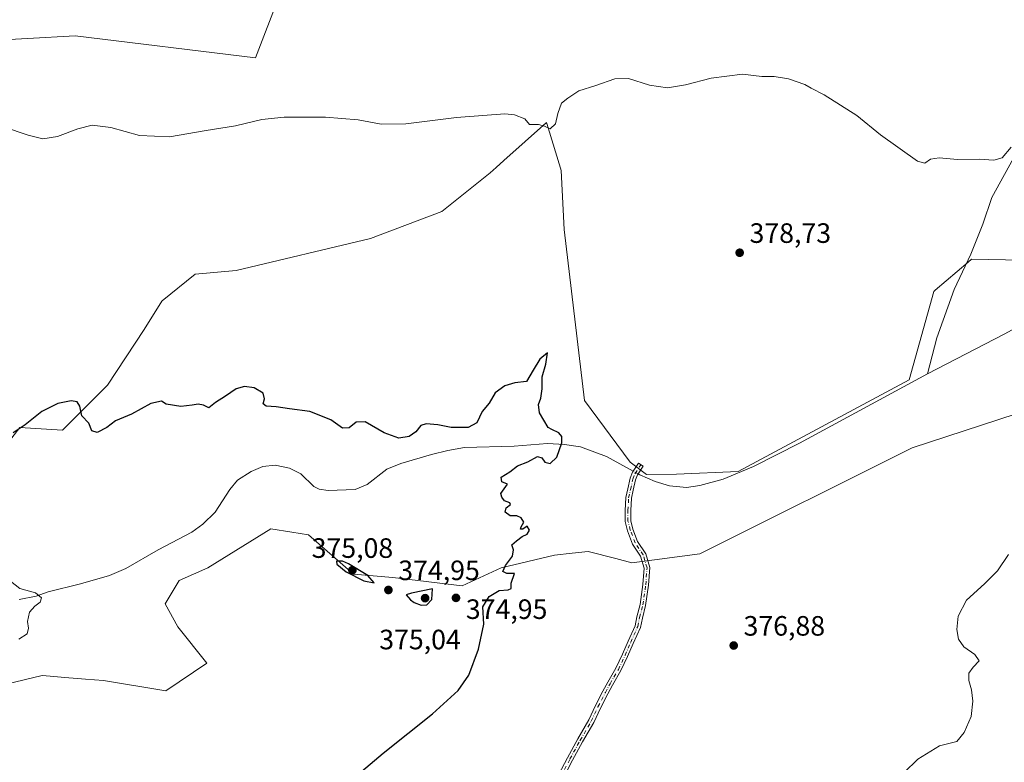
# Model space of a CAD drawing. Units: metres. Extents: x 583850 to 587301, y 4705804 to 4708160.
# Drawn here: x 585134 to 585486, y 4707308 to 4707574 of the extents above; entities that cross this region are included whole.
import ezdxf

# ---------------------------------------------------------------- set-up
doc = ezdxf.new("R2010")
doc.units = ezdxf.units.M
doc.header["$MEASUREMENT"] = 0
doc.linetypes.add('DGN Style 4', pattern=[2.6384748266838614, 1.318413404963828, -0.6592067024819142, 0.001648016756204785, -0.6592067024819142])
for name, color, linetype, lineweight in [('Arbolado forestal CxS', 92, 'Continuous', 0), ('Camino Cxs', 7, 'Continuous', 0), ('Camino eje', 30, 'DGN Style 4', 13), ('Comarca CxS', 21, 'Continuous', 0), ('Comunidad Autónoma CxS', 142, 'Continuous', 0), ('Corriente natural lineal', 142, 'Continuous', 13), ('Corriente natural lineal oculto', 9, 'DGN Style 4', 13), ('Cultivos herbáceos CxS', 92, 'Continuous', 0), ('Cultivos leñosos CxS', 92, 'Continuous', 0), ('Curva de nivel maestra', 30, 'Continuous', 30), ('Curva de nivel normal', 30, 'Continuous', 0), ('Municipio CxS', 4, 'Continuous', 0), ('Pastizal CxS', 92, 'Continuous', 0), ('Provincia CxS', 1, 'Continuous', 0), ('Punto de cota en terreno', 7, 'Continuous', 0), ('Rótulo de punto de cota en terreno', 7, 'Continuous', 0)]:
    doc.layers.add(name, color=color, linetype=linetype, lineweight=lineweight)
doc.styles.add('Style-Arial', font='txt')

# ---------------------------------------------------------------- blocks, each defined once
blk = doc.blocks.new('*U6')
at = {"layer": 'Cultivos herbáceos CxS', "color": 92, "linetype": 'Continuous', "lineweight": 0}
for points in [[(585115.7792999997, 4707332.998299999, 372.6570999999968), (585142.1235999997, 4707339.326300001, 372.2917000000016), (585144.9959000006, 4707339.085700001, 371.9910999999993), (585150.1524999999, 4707338.6535, 371.563599999994), (585157.5411, 4707338.034299999, 371.3001999999979), (585163.9968999998, 4707337.4933, 371.1569000000018), (585186.2703, 4707333.807700001, 371.790399999998), (585201.0165999997, 4707343.771500001, 372.844299999997), (585190.5849000001, 4707356.757300001, 373.8833000000013), (585186.0861999998, 4707365.0089, 373.5161999999983), (585191.1227000002, 4707373.3157, 372.7379999999976), (585201.2677999996, 4707377.8333, 373.7477999999974), (585223.8482999997, 4707391.757099999, 373.7621000000072), (585231.3315000003, 4707390.558499999, 374.5301000000036), (585237.3595000004, 4707389.592900001, 374.6009999999951), (585253.4149000002, 4707375.5999, 375.0099000000046), (585267.4080999997, 4707374.409700001, 374.4180999999954), (585292.2209000001, 4707371.3737, 374.693299999999), (585306.1699999999, 4707377.825300001, 374.8138000000035), (585325.2159000002, 4707382.396299999, 375.4930000000023), (585331.6305, 4707383.111500001, 375.6006000000052), (585337.2878999999, 4707383.742500001, 375.7709999999934), (585347.2335000001, 4707381.129699999, 375.8660999999993), (585352.9210999999, 4707379.635299999, 375.8861999999936), (585377.1825000001, 4707382.8005, 376.7400999999954), (585453.1350999996, 4707420.775900001, 377.2455999999947), (585496.5617000004, 4707434.999700001, 378.3119000000006)], [(585516.9452999998, 4707487.442500001, 379.4545000000071), (585474.3633000003, 4707488.214500001, 378.6591999999946), (585473.1540999999, 4707487.1775, 378.6815000000061), (585461.3958999999, 4707477.093900001, 379.2848999999987), (585460.8931, 4707476.662900001, 379.2725000000065), (585452.0812999997, 4707445.037900001, 377.7970999999961), (585390.8967000004, 4707412.3377, 376.4538999999932), (585368.9133000001, 4707411.312899999, 376.0415999999968), (585358.1052999999, 4707411.2479, 375.8718999999983), (585352.3558, 4707415.670299999, 376.0124999999971), (585336.0438999999, 4707437.654899999, 375.675900000002), (585328.6607999997, 4707498.8389, 378.4076000000059), (585327.6061000006, 4707519.936100001, 379.3752999999998), (585327.3557000002, 4707520.761299999, 379.405700000003), (585322.9715, 4707535.2105, 380.0806000000011), (585322.5120999999, 4707536.7249, 380.1665000000066), (585322.3932999996, 4707537.116900001, 380.1875), (585307.2046999997, 4707523.574899999, 379.4900000000052), (585304.3992999997, 4707521.0737, 379.3277999999991), (585302.2045, 4707519.117900001, 379.2127999999939), (585284.9221000001, 4707505.331700001, 378.460699999996), (585259.5198999997, 4707495.597300001, 377.9765000000043), (585211.4469, 4707484.238100001, 377.2186999999976), (585196.8317, 4707482.875299999, 377.1067000000039), (585184.9347000001, 4707473.353700001, 376.6916999999958), (585184.8095000006, 4707473.2533, 376.6879999999946), (585178.5116999998, 4707463.026900001, 376.1897999999928), (585165.4781, 4707443.136700001, 375.4066000000021), (585149.3278999999, 4707427.1077, 374.9015000000072), (585134.1310999999, 4707427.994100001, 375.2192000000068), (585130.0535000004, 4707422.810900001, 375.1548999999941)], [(585119.6486999998, 4707566.227700001, 382.8518999999943), (585153.8372999998, 4707568.087300001, 384.077099999995), (585218.3141000001, 4707560.269099999, 382.5810999999958), (585234.9003, 4707603.4553, 387.1358000000037)]]:
    blk.add_polyline3d(points, dxfattribs=at)
blk = doc.blocks.new('5PATER')
at = {"layer": 'Cultivos leñosos CxS', "linetype": 'Continuous', "lineweight": 0}
h = blk.add_hatch(color=51, dxfattribs=at)
edge = h.paths.add_edge_path()
edge.add_ellipse((0, 0), major_axis=(-0.1095731443231308, -0.1110710700762829), ratio=0.9994222409660322, start_angle=0, end_angle=360)

msp = doc.modelspace()

# ---------------------------------------------------------------- linework, layer by layer
at = {"layer": 'Arbolado forestal CxS', "color": 92, "linetype": 'Continuous', "lineweight": 0}
for points in [[(584744.0455, 4707490.0625, 366.5733999999939), (584727.5502000004, 4707497.265100001, 367.537599999996), (584714.6836000001, 4707522.120300001, 369.6469999999972), (584722.7653999999, 4707535.590100001, 370.9225000000006), (584725.5664999997, 4707535.6305, 370.9526000000042), (584780.7231000002, 4707536.426700001, 372.4496999999974), (584820.4600999998, 4707543.486500001, 374.1100000000006), (584855.0560999997, 4707545.1489, 375.0500999999931), (584889.3491000002, 4707551.721700001, 376.864499999996), (584916.6741000004, 4707553.795499999, 377.8940000000002), (584956.7150999998, 4707555.9451, 378.204700000002), (585006.2801000001, 4707560.061699999, 379.8846999999951), (585073.1146999998, 4707563.696699999, 381.4211000000068), (585119.6486999998, 4707566.227700001, 382.8518999999943), (585153.8372999998, 4707568.087300001, 384.077099999995), (585218.3141000001, 4707560.269099999, 382.5810999999958), (585234.9003, 4707603.4553, 387.1358000000037)], [(585234.9003, 4707603.4553, 387.1358000000037), (585218.3141000001, 4707560.269099999, 382.5810999999958), (585153.8372999998, 4707568.087300001, 384.077099999995), (585119.6486999998, 4707566.227700001, 382.8518999999943)]]:
    msp.add_polyline3d(points, dxfattribs=at)
at = {"layer": 'Camino Cxs', "color": 7, "linetype": 'Continuous', "lineweight": 0}
msp.add_polyline3d([(585326.7392999995, 4707303.756899999, 377.8329999999987), (585329.9111000003, 4707309.9461, 377.6854000000022), (585333.5714999996, 4707316.6437, 377.5268000000069), (585337.5147000002, 4707323.4475, 377.2324999999983), (585339.9101, 4707328.547700001, 377.0921999999992), (585342.5613000002, 4707333.6941, 377.0504999999976), (585344.2799000005, 4707336.8969, 376.9725999999937), (585347.2175000003, 4707341.999100001, 376.8983000000007), (585349.5991000002, 4707346.992900001, 376.8215999999957), (585351.6118999999, 4707351.637499999, 376.7118000000046), (585354.0553000001, 4707357.1351, 376.6564000000071), (585354.7364999996, 4707360.313899999, 376.5292000000045), (585355.8919000002, 4707364.781300001, 376.293399999995), (585356.8885000005, 4707371.834100001, 376.0255999999936), (585357.3375000004, 4707377.746099999, 375.9789000000019), (585356.0374999996, 4707382.006899999, 375.976999999999), (585353.1826999999, 4707386.327500001, 375.9266000000061), (585351.4187000003, 4707391.0581, 375.8383999999933), (585350.5185000002, 4707394.4135, 375.7946999999986), (585350.5185000002, 4707398.374500001, 375.7758999999933), (585350.7572999997, 4707402.989700001, 375.7786999999953), (585351.4753000002, 4707406.101500001, 375.7991999999941), (585352.3463000003, 4707409.902100001, 375.9005000000034), (585353.1891000001, 4707412.0087, 375.9661000000052), (585355.3403000003, 4707415.2755, 375.9532000000036), (585357.0107000005, 4707414.1755, 375.9101999999984), (585354.9707000004, 4707411.0779, 375.9006999999983), (585354.2610999999, 4707409.3037, 375.8588000000018), (585353.4244999997, 4707405.6533, 375.8022999999957), (585352.7455000002, 4707402.710899999, 375.7921999999962), (585352.5185000002, 4707398.322699999, 375.7988999999943), (585352.5185000002, 4707394.677100001, 375.8176999999997), (585353.3258999996, 4707391.668099999, 375.8782999999967), (585354.9770999998, 4707387.239900001, 375.9646999999969), (585357.8658999996, 4707382.867699999, 376.007700000002), (585359.3601000002, 4707377.969699999, 376.0249999999942), (585358.8777000001, 4707371.6183, 376.0788999999932), (585357.8563000001, 4707364.389699999, 376.3478000000032), (585356.6832999997, 4707359.853700001, 376.5623999999953), (585355.9672999998, 4707356.512700001, 376.6940999999933), (585353.4433000004, 4707350.833699999, 376.7838000000047), (585351.4199000001, 4707346.1645, 376.8668999999936), (585348.9892999995, 4707341.0681, 376.9557999999961), (585346.0280999999, 4707335.924900001, 377.0371000000014), (585344.3317, 4707332.763300001, 377.1140000000014), (585341.7049000004, 4707327.6643, 377.1589999999997), (585339.2883000001, 4707322.519099999, 377.3157000000065), (585335.3145000003, 4707315.662500001, 377.6395000000048), (585331.6788999997, 4707309.010299999, 377.8303000000014), (585328.4864999996, 4707302.780900001, 377.9499000000069)], dxfattribs=at)
msp.add_polyline3d([(585326.7392999995, 4707303.756899999, 377.8329999999987), (585329.9111000003, 4707309.9461, 377.6854000000022), (585333.5714999996, 4707316.6437, 377.5268000000069), (585337.5147000002, 4707323.4475, 377.2324999999983), (585339.9101, 4707328.547700001, 377.0921999999992), (585342.5613000002, 4707333.6941, 377.0504999999976), (585344.2799000005, 4707336.8969, 376.9725999999937), (585347.2175000003, 4707341.999100001, 376.8983000000007), (585349.5991000002, 4707346.992900001, 376.8215999999957), (585351.6118999999, 4707351.637499999, 376.7118000000046), (585354.0553000001, 4707357.1351, 376.6564000000071), (585354.7364999996, 4707360.313899999, 376.5292000000045), (585355.8919000002, 4707364.781300001, 376.293399999995), (585356.8885000005, 4707371.834100001, 376.0255999999936), (585357.3375000004, 4707377.746099999, 375.9789000000019), (585356.0374999996, 4707382.006899999, 375.976999999999), (585353.1826999999, 4707386.327500001, 375.9266000000061), (585351.4187000003, 4707391.0581, 375.8383999999933), (585350.5185000002, 4707394.4135, 375.7946999999986), (585350.5185000002, 4707398.374500001, 375.7758999999933), (585350.7572999997, 4707402.989700001, 375.7786999999953), (585351.4753000002, 4707406.101500001, 375.7991999999941), (585352.3463000003, 4707409.902100001, 375.9005000000034), (585353.1891000001, 4707412.0087, 375.9661000000052), (585355.3403000003, 4707415.2755, 375.9532000000036), (585357.0107000005, 4707414.1755, 375.9101999999984), (585354.9707000004, 4707411.0779, 375.9006999999983), (585354.2610999999, 4707409.3037, 375.8588000000018), (585353.4244999997, 4707405.6533, 375.8022999999957), (585352.7455000002, 4707402.710899999, 375.7921999999962), (585352.5185000002, 4707398.322699999, 375.7988999999943), (585352.5185000002, 4707394.677100001, 375.8176999999997), (585353.3258999996, 4707391.668099999, 375.8782999999967), (585354.9770999998, 4707387.239900001, 375.9646999999969), (585357.8658999996, 4707382.867699999, 376.007700000002), (585359.3601000002, 4707377.969699999, 376.0249999999942), (585358.8777000001, 4707371.6183, 376.0788999999932), (585357.8563000001, 4707364.389699999, 376.3478000000032), (585356.6832999997, 4707359.853700001, 376.5623999999953), (585355.9672999998, 4707356.512700001, 376.6940999999933), (585353.4433000004, 4707350.833699999, 376.7838000000047), (585351.4199000001, 4707346.1645, 376.8668999999936), (585348.9892999995, 4707341.0681, 376.9557999999961), (585346.0280999999, 4707335.924900001, 377.0371000000014), (585344.3317, 4707332.763300001, 377.1140000000014), (585341.7049000004, 4707327.6643, 377.1589999999997), (585339.2883000001, 4707322.519099999, 377.3157000000065), (585335.3145000003, 4707315.662500001, 377.6395000000048), (585331.6788999997, 4707309.010299999, 377.8303000000014), (585328.4864999996, 4707302.780900001, 377.9499000000069)], dxfattribs=at)
at = {"layer": 'Camino eje', "color": 30, "linetype": 'DGN Style 4', "lineweight": 13}
msp.add_polyline3d([(585327.6129000001, 4707303.2689, 377.8925000000018), (585330.7950999998, 4707309.4781, 377.7596999999951), (585334.4430999998, 4707316.153100001, 377.5840000000026), (585338.4014999997, 4707322.983300001, 377.2737000000052), (585340.8075000001, 4707328.106100001, 377.1272999999928), (585343.4464999996, 4707333.228700001, 377.0822999999946), (585345.1540999999, 4707336.410900001, 377.0047999999952), (585348.1035000002, 4707341.533500001, 376.930600000007), (585350.5094999997, 4707346.578700001, 376.8442000000068), (585352.5274999999, 4707351.235500001, 376.7608000000037), (585355.0113000004, 4707356.823899999, 376.6750000000029), (585355.7099000001, 4707360.083900001, 376.545299999998), (585356.8740999997, 4707364.5855, 376.3101000000024), (585357.8831000002, 4707371.726299999, 376.0436000000045), (585358.3487, 4707377.857899999, 376.0004999999946), (585356.9517000001, 4707382.4373, 375.9854999999953), (585354.0799000004, 4707386.783700001, 375.9441999999981), (585352.3722999999, 4707391.363100001, 375.8445000000065), (585351.5185000002, 4707394.545299999, 375.8059000000067), (585351.5185000002, 4707398.3485, 375.7872000000062), (585351.7515000004, 4707402.850299999, 375.7856000000029), (585352.4499000004, 4707405.8773, 375.8031999999948), (585353.3037, 4707409.6029, 375.8798999999999), (585354.0799000004, 4707411.543299999, 375.9318000000058), (585356.1754999999, 4707414.725500001, 375.9326000000001)], dxfattribs=at)
at = {"layer": 'Comarca CxS', "color": 21, "linetype": 'Continuous', "lineweight": 0}
msp.add_3dface([(587301.0500006551, 4705846.369982918), (583877.4200006295, 4705804.229982918), (583849.5800006302, 4708117.459982891), (587272.0900006539, 4708159.59998289)], dxfattribs=at)
at = {"layer": 'Comunidad Autónoma CxS', "color": 142, "linetype": 'Continuous', "lineweight": 0}
msp.add_3dface([(587301.0500006551, 4705846.369982918), (583877.4200006295, 4705804.229982918), (583849.5800006302, 4708117.459982891), (587272.0900006539, 4708159.59998289)], dxfattribs=at)
at = {"layer": 'Corriente natural lineal', "color": 142, "linetype": 'Continuous', "lineweight": 13}
for points in [[(585490.6700999998, 4707526.800100001, 380.0363999999972), (585481.6801000005, 4707510.2501, 379.2737999999954), (585478.3501000004, 4707500.800100001, 379.101999999999), (585474.0900999998, 4707490.0701, 378.8175000000047), (585468.1601, 4707477.390100001, 378.6310999999987), (585461.9301000005, 4707460.140100001, 378.203800000003), (585458.6001000004, 4707447.280099999, 377.5485000000044)], [(585865.3454999998, 4707508.609200001, 387.125199999995), (585857.7001, 4707507.170100001, 386.6114999999991), (585814.7301000003, 4707504.450099999, 385.7014999999956), (585799.4600999998, 4707502.950099999, 385.2611999999936), (585779.1501000002, 4707500.220100001, 384.9616999999998), (585769.6501000002, 4707501.0801, 384.6429000000062), (585753.5701000001, 4707496.960100001, 383.9850000000006), (585743.0601000004, 4707498.340100001, 383.7519000000029), (585734.2200999996, 4707495.5601, 383.696100000001), (585730.2600999996, 4707495.440099999, 383.6621000000014), (585725.0900999998, 4707494.380100001, 383.4124000000011), (585720.9501, 4707494.780099999, 383.3353999999963), (585702.2500999998, 4707494.630100001, 382.6833999999944), (585686.9200999998, 4707491.7401, 382.6777000000002), (585652.1300999997, 4707491.0601, 381.7630999999965), (585622.8201000001, 4707489.190099999, 380.6886999999988), (585595.5401, 4707488.1501, 379.8597000000009), (585538.8800999997, 4707485.050100001, 379.5498999999982), (585531.5900999998, 4707483.860099999, 379.257700000002), (585521.4501, 4707480.090100001, 379.0247999999993), (585507.3101000004, 4707473.0101, 378.7464999999939), (585486.0000999998, 4707461.4301, 378.2067999999999), (585458.6001000004, 4707447.280099999, 377.5485000000044)], [(585458.6001000004, 4707447.280099999, 377.5485000000044), (585412.8701, 4707422.470100001, 376.7189000000071), (585396.3901000004, 4707414.040100001, 376.4943999999959), (585385.5301000001, 4707409.5701, 376.4011000000028), (585377.1700999998, 4707407.3201, 376.1827999999951), (585372.4600999998, 4707406.530099999, 376.0917999999947), (585366.4001000002, 4707407.140100001, 375.9746000000014), (585361.2500999998, 4707408.700099999, 375.8686000000016), (585355.8201000001, 4707411.0601, 375.9048000000039), (585355.1873000005, 4707411.4068, 375.9303999999975)], [(585353.4276999999, 4707412.370999999, 376.0081000000064), (585343.8300999999, 4707417.630100001, 375.8877999999968), (585334.5500999996, 4707421.1601, 375.2578999999969), (585328.8300999999, 4707421.9801, 374.9824999999983), (585322.7401000002, 4707422.280099999, 374.7724000000017), (585310.8701, 4707421.340100001, 374.6132999999973), (585293.0500999996, 4707420.870100001, 374.5568999999959), (585287.1300999997, 4707419.7501, 374.4496000000072), (585281.2801000001, 4707418.380100001, 374.3194999999978), (585270.3701, 4707415.130100001, 374.0724999999948), (585265.2600999996, 4707413.1501, 373.8181999999942), (585258.2500999998, 4707407.690099999, 373.0310999999929), (585253.9401000004, 4707405.8301, 372.9035000000004), (585244.3201000001, 4707405.460100001, 372.3742000000057), (585241.1101000002, 4707405.9801, 372.213699999993), (585239.2500999998, 4707406.960100001, 372.1169999999984), (585234.5701000001, 4707411.420100001, 371.8546000000061), (585230.4600999998, 4707413.4901, 371.8371000000043), (585225.4001000002, 4707414.530099999, 371.9833000000072), (585221.0301000001, 4707414.0601, 371.9765000000043), (585216.8201000001, 4707412.340100001, 371.6312999999937), (585211.9501, 4707409.1501, 371.5483999999997), (585209.1300999997, 4707405.860099999, 371.5951000000059), (585203.9401000004, 4707397.790100001, 371.4618000000046), (585199.5800999999, 4707393.4301, 371.415599999993), (585195.6101000002, 4707390.5701, 371.3442000000068), (585183.5701000001, 4707384.3101, 370.9677999999985), (585171.9901000002, 4707377.610099999, 370.7804000000033), (585166.1300999997, 4707375.130100001, 370.6414999999979), (585155.8300999999, 4707372.100099999, 370.5243999999948), (585144.2100999998, 4707369.290100001, 370.1377999999968), (585139.9301000005, 4707367.7501, 369.8570999999938), (585133.9101, 4707366.4801, 369.5449999999983)]]:
    msp.add_polyline3d(points, dxfattribs=at)
at = {"layer": 'Corriente natural lineal oculto', "color": 9, "linetype": 'DGN Style 4', "lineweight": 13, "extrusion": (0.03393512244070297, -0.01859527450702912, 0.9992510311382935), "elevation": -67295.85853480376, "flags": 128}
msp.add_lwpolyline([(4409541.829941474, 1747505.395389066), (4409541.829941474, 1747507.403350991)], dxfattribs=at)
at = {"layer": 'Cultivos herbáceos CxS', "color": 92, "linetype": 'Continuous', "lineweight": 0}
for points in [[(584744.0455, 4707490.0625, 366.5733999999939), (584727.5502000004, 4707497.265100001, 367.537599999996), (584714.6836000001, 4707522.120300001, 369.6469999999972), (584722.7653999999, 4707535.590100001, 370.9225000000006), (584725.5664999997, 4707535.6305, 370.9526000000042), (584780.7231000002, 4707536.426700001, 372.4496999999974), (584820.4600999998, 4707543.486500001, 374.1100000000006), (584855.0560999997, 4707545.1489, 375.0500999999931), (584889.3491000002, 4707551.721700001, 376.864499999996), (584916.6741000004, 4707553.795499999, 377.8940000000002), (584956.7150999998, 4707555.9451, 378.204700000002), (585006.2801000001, 4707560.061699999, 379.8846999999951), (585073.1146999998, 4707563.696699999, 381.4211000000068), (585119.6486999998, 4707566.227700001, 382.8518999999943), (585153.8372999998, 4707568.087300001, 384.077099999995), (585218.3141000001, 4707560.269099999, 382.5810999999958), (585234.9003, 4707603.4553, 387.1358000000037)], [(585130.0535000004, 4707422.810900001, 375.1548999999941), (585134.1310999999, 4707427.994100001, 375.2192000000068), (585149.3278999999, 4707427.1077, 374.9015000000072), (585165.4781, 4707443.136700001, 375.4066000000021), (585178.5116999998, 4707463.026900001, 376.1897999999928), (585184.8095000006, 4707473.2533, 376.6879999999946), (585184.9347000001, 4707473.353700001, 376.6916999999958), (585196.8317, 4707482.875299999, 377.1067000000039), (585211.4469, 4707484.238100001, 377.2186999999976), (585259.5198999997, 4707495.597300001, 377.9765000000043), (585284.9221000001, 4707505.331700001, 378.460699999996), (585302.2045, 4707519.117900001, 379.2127999999939), (585304.3992999997, 4707521.0737, 379.3277999999991), (585307.2046999997, 4707523.574899999, 379.4900000000052), (585322.3932999996, 4707537.116900001, 380.1875), (585322.5120999999, 4707536.7249, 380.1665000000066), (585322.9715, 4707535.2105, 380.0806000000011), (585327.3557000002, 4707520.761299999, 379.405700000003), (585327.6061000006, 4707519.936100001, 379.3752999999998), (585328.6607999997, 4707498.8389, 378.4076000000059), (585336.0438999999, 4707437.654899999, 375.675900000002), (585352.3558, 4707415.670299999, 376.0124999999971), (585358.1052999999, 4707411.2479, 375.8718999999983), (585368.9133000001, 4707411.312899999, 376.0415999999968), (585390.8967000004, 4707412.3377, 376.4538999999932), (585452.0812999997, 4707445.037900001, 377.7970999999961), (585460.8931, 4707476.662900001, 379.2725000000065), (585461.3958999999, 4707477.093900001, 379.2848999999987), (585473.1540999999, 4707487.1775, 378.6815000000061), (585474.3633000003, 4707488.214500001, 378.6591999999946), (585516.9452999998, 4707487.442500001, 379.4545000000071)], [(585496.5617000004, 4707434.999700001, 378.3119000000006), (585453.1350999996, 4707420.775900001, 377.2455999999947), (585377.1825000001, 4707382.8005, 376.7400999999954), (585352.9210999999, 4707379.635299999, 375.8861999999936), (585347.2335000001, 4707381.129699999, 375.8660999999993), (585337.2878999999, 4707383.742500001, 375.7709999999934), (585331.6305, 4707383.111500001, 375.6006000000052), (585325.2159000002, 4707382.396299999, 375.4930000000023), (585306.1699999999, 4707377.825300001, 374.8138000000035), (585292.2209000001, 4707371.3737, 374.693299999999), (585267.4080999997, 4707374.409700001, 374.4180999999954), (585253.4149000002, 4707375.5999, 375.0099000000046), (585237.3595000004, 4707389.592900001, 374.6009999999951), (585231.3315000003, 4707390.558499999, 374.5301000000036), (585223.8482999997, 4707391.757099999, 373.7621000000072), (585201.2677999996, 4707377.8333, 373.7477999999974), (585191.1227000002, 4707373.3157, 372.7379999999976), (585186.0861999998, 4707365.0089, 373.5161999999983), (585190.5849000001, 4707356.757300001, 373.8833000000013), (585201.0165999997, 4707343.771500001, 372.844299999997), (585186.2703, 4707333.807700001, 371.790399999998), (585163.9968999998, 4707337.4933, 371.1569000000018), (585157.5411, 4707338.034299999, 371.3001999999979), (585150.1524999999, 4707338.6535, 371.563599999994), (585144.9959000006, 4707339.085700001, 371.9910999999993), (585142.1235999997, 4707339.326300001, 372.2917000000016), (585115.7792999997, 4707332.998299999, 372.6570999999968)]]:
    msp.add_polyline3d(points, dxfattribs=at)
at = {"layer": 'Curva de nivel maestra', "color": 30, "linetype": 'Continuous', "lineweight": 30, "elevation": 375, "flags": 128}
for points in [[(585247.6699999999, 4707297.780099999), (585264, 4707311.600099999), (585281.6699999999, 4707325.5701), (585290.7800000003, 4707333.9801), (585294.5800000001, 4707339.4901), (585298.1200000001, 4707348.800100001), (585299.9699999997, 4707357.7501), (585299.6600000003, 4707363.860099999), (585301.8499999996, 4707367.5601), (585305.4800000004, 4707369.770099999), (585308.6900000004, 4707369.940099999), (585309.7100000001, 4707370.440099999), (585309.7699999996, 4707372.340100001), (585310.9699999997, 4707375.780099999), (585308.2400000002, 4707375.8101), (585306.7999999998, 4707376.4801), (585307.6900000004, 4707378.620100001), (585310.2000000002, 4707381.960100001), (585310.6200000001, 4707384.290100001), (585310.0099999999, 4707386.120100001), (585311.6200000001, 4707387.450099999), (585313.6699999999, 4707389.100099999), (585315.4900000002, 4707389.880100001), (585316.2699999996, 4707391.3201), (585315.4900000002, 4707392.7301), (585313.9000000004, 4707391.720100001), (585313.1299999999, 4707391.700099999), (585313.29, 4707392.520099999), (585314.25, 4707394.220100001), (585313.3099999996, 4707395.7401), (585311.7599999999, 4707396.380100001), (585309.4600000001, 4707396.4101), (585307.6100000005, 4707397.7501), (585307.9600000001, 4707399.340100001), (585309.5199999996, 4707400.4801), (585309.2699999996, 4707401.140100001), (585307.3799999999, 4707401.8201), (585306.4600000001, 4707403.0801), (585306.0800000001, 4707404.370100001), (585308.4900000002, 4707407.7501), (585306.3799999999, 4707408.590100001), (585306.25, 4707410.2401), (585309.3200000003, 4707412.2301), (585312, 4707414.360099999), (585315.6699999999, 4707415.7401), (585319.2000000002, 4707417.6601), (585320.7699999996, 4707417.220100001), (585321.8600000005, 4707415.620100001), (585323.6699999999, 4707415.210100001), (585326.0499999998, 4707417.450099999), (585327.9400000004, 4707422.5101), (585327.9400000004, 4707424.8101), (585326.8099999996, 4707426.1801), (585324.3099999996, 4707427.3101), (585323.0499999998, 4707428.0001), (585319.8700000001, 4707433.220100001), (585319.5199999996, 4707436.2501), (585320.3799999999, 4707438.520099999), (585320.8600000005, 4707441.880100001), (585320.8700000001, 4707446.190099999), (585322.1600000003, 4707450.640100001), (585322.7599999999, 4707454.700099999), (585320, 4707452.420100001), (585317.6699999999, 4707448.5801), (585315.2000000002, 4707444.4801), (585311.0999999996, 4707443.960100001), (585307.5300000003, 4707442.9801), (585304.0700000003, 4707440.420100001), (585301.8600000005, 4707436.700099999), (585299.3899999997, 4707433.7501), (585297.5, 4707429.710100001), (585294.3600000005, 4707428.020099999), (585288.2599999999, 4707428.0001), (585283.5199999996, 4707428.9301), (585279.4199999999, 4707429.3201), (585277.5199999996, 4707428.700099999), (585275.6699999999, 4707426.440099999), (585273.3399999999, 4707424.860099999), (585269.5499999998, 4707424.170100001), (585264.3099999996, 4707426.1601), (585257.54, 4707430.020099999), (585254.3700000001, 4707429.950099999), (585251.8099999996, 4707427.890100001), (585249.4100000003, 4707427.8301), (585245.2999999998, 4707430.7601), (585237.7800000003, 4707433.790100001), (585230.4800000004, 4707434.6501), (585225.7000000002, 4707435.370100001), (585222.1900000004, 4707435.720100001), (585221.0999999996, 4707436.5101), (585221.5300000003, 4707438.290100001), (585221.0499999998, 4707440.340100001), (585217.9299999997, 4707442.220100001), (585214.3700000001, 4707442.670100001), (585211.4199999999, 4707441.870100001), (585207.6699999999, 4707439.2501), (585204, 4707436.960100001), (585201.6699999999, 4707435.100099999), (585199.7199999997, 4707436.0101), (585197.8799999999, 4707436.380100001), (585195.6600000003, 4707436.0101), (585191.6699999999, 4707435.590100001), (585186.3600000005, 4707436.350099999), (585184.7199999997, 4707437.460100001), (585180.9000000004, 4707436.6501), (585173.9900000002, 4707432.850099999), (585168.3300000001, 4707430.370100001), (585165.2599999999, 4707428.0101), (585161.7300000004, 4707426.300100001), (585159.8700000001, 4707426.8301), (585158.7599999999, 4707429.620100001), (585156.2699999996, 4707432.1501), (585155.5, 4707435.690099999), (585154.5899999999, 4707437.220100001), (585152.4800000004, 4707437.540100001), (585147.6399999997, 4707436.610099999), (585141.9299999997, 4707433.720100001), (585136.0599999996, 4707428.960100001), (585131.6600000003, 4707426.120100001)], [(585260.7699999996, 4707372.440099999), (585258.5199999996, 4707375.140100001), (585251.5800000001, 4707379.220100001), (585249.4600000001, 4707380.2401), (585247.2699999996, 4707380.200099999), (585247.4000000004, 4707379.1801), (585250.7599999999, 4707376.4301), (585257.0599999996, 4707373.210100001), (585260.7699999996, 4707372.440099999)], [(585277.54, 4707364.4901), (585279.6699999999, 4707364.620100001), (585281.4600000001, 4707366.460100001), (585281.6699999999, 4707370.290100001), (585274.0899999999, 4707368.790100001), (585272.25, 4707368.210100001), (585273.79, 4707366.4101), (585275.1399999997, 4707365.420100001), (585277.54, 4707364.4901)]]:
    msp.add_lwpolyline(points, dxfattribs=at)
at = {"layer": 'Curva de nivel normal', "color": 30, "linetype": 'Continuous', "lineweight": 0, "flags": 128}
for points, elevation in [([(585488.5099999999, 4707528.290100001), (585485.3499999996, 4707524.440099999), (585482.3700000001, 4707523.6501), (585477.0800000001, 4707524.030099999), (585469.3200000003, 4707523.940099999), (585462.8200000003, 4707524.440099999), (585459.7400000002, 4707523.9901), (585457.7199999997, 4707522.520099999), (585455.0899999999, 4707523.340100001), (585441.7599999999, 4707532.720100001), (585433.3799999999, 4707539.670100001), (585421.7000000002, 4707546.9901), (585417.0800000001, 4707549.370100001), (585414.7300000004, 4707550.690099999), (585408.8799999999, 4707552.7301), (585403.8099999996, 4707553.520099999), (585399.3399999999, 4707553.620100001), (585392.4900000002, 4707554.380100001), (585381.2599999999, 4707553.0001), (585372.1500000004, 4707550.590100001), (585365.6699999999, 4707549.4901), (585359.1799999997, 4707550.470100001), (585351.7199999997, 4707552.800100001), (585346.8499999996, 4707552.720100001), (585340, 4707550.380100001), (585334, 4707548.440099999), (585330, 4707545.8201), (585327.7599999999, 4707544.0701), (585326.4000000004, 4707540.360099999), (585325.6200000001, 4707536.600099999), (585323.7199999997, 4707534.790100001), (585321.7199999997, 4707535.8301), (585319.5300000003, 4707536.390100001), (585316.3799999999, 4707536.440099999), (585314.6699999999, 4707538.460100001), (585310.9900000002, 4707539.880100001), (585307.4800000004, 4707540.200099999), (585290.2599999999, 4707538.950099999), (585272.1500000004, 4707536.620100001), (585263.3099999996, 4707536.5601), (585255.0599999996, 4707538.020099999), (585243.4199999999, 4707539.050100001), (585228.6500000004, 4707538.9801), (585220.6799999997, 4707538.140100001), (585211.25, 4707535.9801), (585200.7199999997, 4707534.280099999), (585187.5800000001, 4707531.950099999), (585176.9400000004, 4707532.520099999), (585166.6100000005, 4707535.3301), (585159.9900000002, 4707536.110099999), (585154.8600000005, 4707534.840100001), (585147.5899999999, 4707532.0601), (585142.3600000005, 4707531.290100001), (585137.0599999996, 4707532.550100001), (585128.2699999996, 4707535.540100001)], 380), ([(585445.3499999996, 4707299.9301), (585455.1799999997, 4707309.450099999), (585462.9600000001, 4707314.210100001), (585469.0700000003, 4707315.6801), (585471.7599999999, 4707318.950099999), (585474.2599999999, 4707324.640100001), (585474.8799999999, 4707330.1501), (585474.3099999996, 4707334.200099999), (585473.3499999996, 4707337.5801), (585473.4299999997, 4707340.200099999), (585474.9500000002, 4707342.340100001), (585477.1200000001, 4707344.5701), (585475.54, 4707346.8101), (585471.5999999996, 4707349.540100001), (585469.6699999999, 4707352.280099999), (585469.0999999996, 4707355.780099999), (585469.6100000005, 4707360.5001), (585472.6100000005, 4707366.3201), (585479.0099999999, 4707372.120100001), (585483.6799999997, 4707376.790100001), (585487.5300000003, 4707382.6601)], 380), ([(585130.7300000004, 4707373.030099999), (585134.0999999996, 4707370.4001), (585139.6600000003, 4707368.960100001), (585141.9000000004, 4707367.0701), (585141.3799999999, 4707365.5801), (585139.4199999999, 4707364.170100001), (585137.6100000005, 4707361.960100001), (585136.7999999998, 4707358.620100001), (585137.1600000003, 4707356.290100001), (585136.6900000004, 4707354.290100001), (585133.75, 4707352.3301)], 370)]:
    msp.add_lwpolyline(points, dxfattribs=dict(at, elevation=elevation))
at = {"layer": 'Municipio CxS', "color": 4, "linetype": 'Continuous', "lineweight": 0}
msp.add_3dface([(587301.0500006551, 4705846.369982918), (583877.4200006295, 4705804.229982918), (583849.5800006302, 4708117.459982891), (587272.0900006539, 4708159.59998289)], dxfattribs=at)
at = {"layer": 'Pastizal CxS', "color": 92, "linetype": 'Continuous', "lineweight": 0}
for points in [[(585130.0535000004, 4707422.810900001, 375.1548999999941), (585134.1310999999, 4707427.994100001, 375.2192000000068), (585149.3278999999, 4707427.1077, 374.9015000000072), (585165.4781, 4707443.136700001, 375.4066000000021), (585178.5116999998, 4707463.026900001, 376.1897999999928), (585184.8095000006, 4707473.2533, 376.6879999999946), (585184.9347000001, 4707473.353700001, 376.6916999999958), (585196.8317, 4707482.875299999, 377.1067000000039), (585211.4469, 4707484.238100001, 377.2186999999976), (585259.5198999997, 4707495.597300001, 377.9765000000043), (585284.9221000001, 4707505.331700001, 378.460699999996), (585302.2045, 4707519.117900001, 379.2127999999939), (585304.3992999997, 4707521.0737, 379.3277999999991), (585307.2046999997, 4707523.574899999, 379.4900000000052), (585322.3932999996, 4707537.116900001, 380.1875), (585322.5120999999, 4707536.7249, 380.1665000000066), (585322.9715, 4707535.2105, 380.0806000000011), (585327.3557000002, 4707520.761299999, 379.405700000003), (585327.6061000006, 4707519.936100001, 379.3752999999998), (585328.6607999997, 4707498.8389, 378.4076000000059), (585336.0438999999, 4707437.654899999, 375.675900000002), (585352.3558, 4707415.670299999, 376.0124999999971), (585358.1052999999, 4707411.2479, 375.8718999999983), (585368.9133000001, 4707411.312899999, 376.0415999999968), (585390.8967000004, 4707412.3377, 376.4538999999932), (585452.0812999997, 4707445.037900001, 377.7970999999961), (585460.8931, 4707476.662900001, 379.2725000000065), (585461.3958999999, 4707477.093900001, 379.2848999999987), (585473.1540999999, 4707487.1775, 378.6815000000061), (585474.3633000003, 4707488.214500001, 378.6591999999946), (585516.9452999998, 4707487.442500001, 379.4545000000071)], [(585130.0535000004, 4707422.810900001, 375.1548999999941), (585134.1310999999, 4707427.994100001, 375.2192000000068), (585149.3278999999, 4707427.1077, 374.9015000000072), (585165.4781, 4707443.136700001, 375.4066000000021), (585178.5116999998, 4707463.026900001, 376.1897999999928), (585184.8095000006, 4707473.2533, 376.6879999999946), (585184.9347000001, 4707473.353700001, 376.6916999999958), (585196.8317, 4707482.875299999, 377.1067000000039), (585211.4469, 4707484.238100001, 377.2186999999976), (585259.5198999997, 4707495.597300001, 377.9765000000043), (585284.9221000001, 4707505.331700001, 378.460699999996), (585302.2045, 4707519.117900001, 379.2127999999939), (585304.3992999997, 4707521.0737, 379.3277999999991), (585307.2046999997, 4707523.574899999, 379.4900000000052), (585322.3932999996, 4707537.116900001, 380.1875), (585322.5120999999, 4707536.7249, 380.1665000000066), (585322.9715, 4707535.2105, 380.0806000000011), (585327.3557000002, 4707520.761299999, 379.405700000003), (585327.6061000006, 4707519.936100001, 379.3752999999998), (585328.6607999997, 4707498.8389, 378.4076000000059), (585336.0438999999, 4707437.654899999, 375.675900000002), (585352.3558, 4707415.670299999, 376.0124999999971), (585358.1052999999, 4707411.2479, 375.8718999999983), (585368.9133000001, 4707411.312899999, 376.0415999999968), (585390.8967000004, 4707412.3377, 376.4538999999932), (585452.0812999997, 4707445.037900001, 377.7970999999961), (585460.8931, 4707476.662900001, 379.2725000000065), (585461.3958999999, 4707477.093900001, 379.2848999999987), (585473.1540999999, 4707487.1775, 378.6815000000061), (585474.3633000003, 4707488.214500001, 378.6591999999946), (585516.9452999998, 4707487.442500001, 379.4545000000071)], [(585496.5617000004, 4707434.999700001, 378.3119000000006), (585453.1350999996, 4707420.775900001, 377.2455999999947), (585377.1825000001, 4707382.8005, 376.7400999999954), (585352.9210999999, 4707379.635299999, 375.8861999999936), (585347.2335000001, 4707381.129699999, 375.8660999999993), (585337.2878999999, 4707383.742500001, 375.7709999999934), (585331.6305, 4707383.111500001, 375.6006000000052), (585325.2159000002, 4707382.396299999, 375.4930000000023), (585306.1699999999, 4707377.825300001, 374.8138000000035), (585292.2209000001, 4707371.3737, 374.693299999999), (585267.4080999997, 4707374.409700001, 374.4180999999954), (585253.4149000002, 4707375.5999, 375.0099000000046), (585237.3595000004, 4707389.592900001, 374.6009999999951), (585231.3315000003, 4707390.558499999, 374.5301000000036), (585223.8482999997, 4707391.757099999, 373.7621000000072), (585201.2677999996, 4707377.8333, 373.7477999999974), (585191.1227000002, 4707373.3157, 372.7379999999976), (585186.0861999998, 4707365.0089, 373.5161999999983), (585190.5849000001, 4707356.757300001, 373.8833000000013), (585201.0165999997, 4707343.771500001, 372.844299999997), (585186.2703, 4707333.807700001, 371.790399999998), (585163.9968999998, 4707337.4933, 371.1569000000018), (585157.5411, 4707338.034299999, 371.3001999999979), (585150.1524999999, 4707338.6535, 371.563599999994), (585144.9959000006, 4707339.085700001, 371.9910999999993), (585142.1235999997, 4707339.326300001, 372.2917000000016), (585115.7792999997, 4707332.998299999, 372.6570999999968)], [(585496.5617000004, 4707434.999700001, 378.3119000000006), (585453.1350999996, 4707420.775900001, 377.2455999999947), (585377.1825000001, 4707382.8005, 376.7400999999954), (585352.9210999999, 4707379.635299999, 375.8861999999936), (585347.2335000001, 4707381.129699999, 375.8660999999993), (585337.2878999999, 4707383.742500001, 375.7709999999934), (585331.6305, 4707383.111500001, 375.6006000000052), (585325.2159000002, 4707382.396299999, 375.4930000000023), (585306.1699999999, 4707377.825300001, 374.8138000000035), (585292.2209000001, 4707371.3737, 374.693299999999), (585267.4080999997, 4707374.409700001, 374.4180999999954), (585253.4149000002, 4707375.5999, 375.0099000000046), (585237.3595000004, 4707389.592900001, 374.6009999999951), (585231.3315000003, 4707390.558499999, 374.5301000000036), (585223.8482999997, 4707391.757099999, 373.7621000000072), (585201.2677999996, 4707377.8333, 373.7477999999974), (585191.1227000002, 4707373.3157, 372.7379999999976), (585186.0861999998, 4707365.0089, 373.5161999999983), (585190.5849000001, 4707356.757300001, 373.8833000000013), (585201.0165999997, 4707343.771500001, 372.844299999997), (585186.2703, 4707333.807700001, 371.790399999998), (585163.9968999998, 4707337.4933, 371.1569000000018), (585157.5411, 4707338.034299999, 371.3001999999979), (585150.1524999999, 4707338.6535, 371.563599999994), (585144.9959000006, 4707339.085700001, 371.9910999999993), (585142.1235999997, 4707339.326300001, 372.2917000000016), (585115.7792999997, 4707332.998299999, 372.6570999999968)]]:
    msp.add_polyline3d(points, dxfattribs=at)
at = {"layer": 'Provincia CxS', "color": 1, "linetype": 'Continuous', "lineweight": 0}
msp.add_3dface([(587301.0500006551, 4705846.369982918), (583877.4200006295, 4705804.229982918), (583849.5800006302, 4708117.459982891), (587272.0900006539, 4708159.59998289)], dxfattribs=at)

# ---------------------------------------------------------------- block references
at = {"layer": 'Cultivos herbáceos CxS', "color": 92, "linetype": 'Continuous', "lineweight": 0}
msp.add_blockref('*U6', (0, 0), dxfattribs=at)
at = {"layer": 'Punto de cota en terreno', "color": 7, "linetype": 'Continuous', "lineweight": 0, "xscale": 10, "yscale": 10, "zscale": 10}
for p in [(585391.4699999997, 4707490.529999999, 378.7299999999959), (585253, 4707377, 375.0800000000018), (585265.8799999999, 4707369.92, 374.9499999999971), (585279, 4707367, 375.0399999999936), (585290.04, 4707367.09, 374.9499999999971), (585389.3300000001, 4707350.060000001, 376.8800000000047)]:
    msp.add_blockref('5PATER', p, dxfattribs=at)

# ---------------------------------------------------------------- texts
at = {"layer": 'Rótulo de punto de cota en terreno', "color": 7, "linetype": 'Continuous', "lineweight": 0, "style": 'Style-Arial'}
for s, p in [('378,73', (585394.9978, 4707494.057800001)), ('375,08', (585238.4371999997, 4707381.409700001)), ('374,95', (585269.4078000002, 4707373.447799999)), ('374,95', (585293.5678000003, 4707359.5571)), ('376,88', (585392.8578000005, 4707353.5878)), ('375,04', (585262.5971999997, 4707348.6996))]:
    msp.add_text(s, height=7.000000000000002, dxfattribs=at).set_placement(p)

doc.saveas('drawing.dxf')
